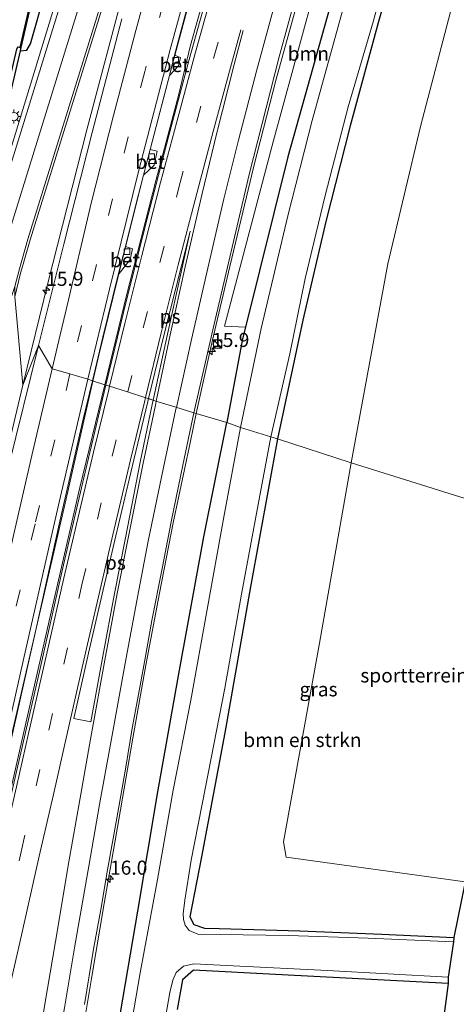
# Model space of a CAD drawing. Units: metres. Extents: x 89996 to 100004, y 462498 to 468751.
# Drawn here: x 91501 to 91578, y 466391 to 466566 of the extents above; entities that cross this region are included whole.
import ezdxf
from ezdxf.enums import TextEntityAlignment as Align

# ---------------------------------------------------------------- set-up
doc = ezdxf.new("R2010")
doc.units = ezdxf.units.M
doc.linetypes.add('VW-3-9_STREEP', pattern=[12, 3, -9])
doc.layers.get('0').update_dxf_attribs({"lineweight": 25})
for name, color, linetype, lineweight in [('B-ME-AM-KILOMETR-S-B1', 7, 'Continuous', 18), ('B-ME-BV-GELEIDECONSTRUCTIE-GELEIDERAIL-L-B1', 213, 'BV-GELEIDERAIL', 18), ('B-ME-GC-DAMWAND-GV-B6', 10, 'Continuous', 25), ('B-ME-GR-BOMENSTRUIKEN-GV-B6', 93, 'Continuous', 18), ('B-ME-GR-BOOM-GV-B6', 93, 'Continuous', 18), ('B-ME-GW-INSTEEKWATERGANG-L-B1', 10, 'Continuous', 25), ('B-ME-IE-GRASLAND-GV-B6', 93, 'Continuous', 18), ('B-ME-IE-GRONDWERKLIJN-GROND_INGERICHT-GV-B6', 253, 'Continuous', 18), ('B-ME-IE-HULPGEOMETRIE-L-B1', 53, 'Continuous', 18), ('B-ME-IE-INRICHTINGSELEMENT-S-B1', 253, 'Continuous', 18), ('B-ME-IE-MEUBILAIR_WEGMEUBILAIR-LICHTMAST-S-B1', 8, 'Continuous', 18), ('B-ME-KG-KADASTRAAL-OPNAMEDTMGRENS-L-B1', 10, 'Continuous', 25), ('B-ME-OB-BESCHOEIING-GV-B6', 10, 'Continuous', 25), ('B-ME-OG-WATER-GV-B6', 153, 'Continuous', 18), ('B-ME-VH-VERH_SOORT-BETON-OVERIG-GV-B6', 8, 'IE-TERREINAFSCHEIDING-NATUURLIJK-HOUTWAL', 18), ('B-ME-VH-VERH_SOORT-BITUMEN-GV-B6', 8, 'IE-TERREINAFSCHEIDING-NATUURLIJK-HOUTWAL', 18), ('B-ME-VV-KOLK-S-B1', 8, 'Continuous', 18), ('B-ME-VW-MARKERING-39STREEP-015-L-B1', 255, 'VW-3-9_STREEP', 18), ('B-ME-VW-MARKERING-STREEP-015-L-B1', 7, 'Continuous', 18), ('B-ME-VW-MARKERING-VLAKMARK-GV-B6', 7, 'Continuous', 18)]:
    doc.layers.add(name, color=color, linetype=linetype, lineweight=lineweight)
doc.styles.add('NLCS-ISO', font='NLCS-ISO.TTF')
doc.linetypes.add('BV-GELEIDERAIL', pattern='A,10,-3,[108,NLCS.SHX,S=1,R=0,X=0,Y=0],-3', length=16)
doc.linetypes.add('IE-TERREINAFSCHEIDING-NATUURLIJK-HOUTWAL', pattern='A,7,-1.5,[67,NLCS.SHX,S=0.75,R=45,X=0,Y=0],-1.5,7,-1.5,[70,NLCS.SHX,S=0.75,R=0,X=0,Y=0],-1.5', length=20)

# ---------------------------------------------------------------- blocks, each defined once
blk = doc.blocks.new('kast')
blk.add_line((-0.75, -0.75), (0.75, 0.75))
blk.add_lwpolyline([(-0.75, 0.75), (0.75, 0.75), (0.75, -0.75), (-0.75, -0.75)], close=True)
blk = doc.blocks.new('dtb')
blk.add_circle((0, 0), 0.75)
blk = doc.blocks.new('hecto')
for p, q in [((0, 0.625), (-0.625, 0)), ((0, -0.625), (0, 0.625)), ((-0.625, 0), (0.625, 0)), ((0.625, 0), (0, -0.625))]:
    blk.add_line(p, q)
blk = doc.blocks.new('kolk')
blk.add_lwpolyline([(-0.5, -0.5), (0.5, -0.5), (0.5, 0.5), (-0.5, 0.5)], close=True)
blk = doc.blocks.new('lantaarnpaal')
for p, q in [((-0.75, 0), (-1.25, 0)), ((-0.88, 0.88), (-0.53, 0.53)), ((0, 0.75), (0, 1.25)), ((0.53, 0.53), (0.88, 0.88)), ((0.75, 0), (1.25, 0)), ((-0.53, -0.53), (-0.88, -0.88)), ((0, -0.75), (0, -1.25)), ((0.53, -0.53), (0.88, -0.88))]:
    blk.add_line(p, q)
blk.add_circle((0, 0), 0.75)

msp = doc.modelspace()

# ---------------------------------------------------------------- linework, layer by layer
at = {"layer": 'B-ME-BV-GELEIDECONSTRUCTIE-GELEIDERAIL-L-B1'}
for points in [[(91592.181, 466756.072, 1.234), (91591.208, 466753.61, 1.234), (91589.389, 466749.906, 1.213), (91586.747, 466744.346, 1.204), (91585.128, 466740.595, 1.225), (91583.585, 466736.332, 1.225), (91580.44, 466727.521, 1.234), (91576.819, 466717.137, 1.234), (91572.188, 466703.874, 1.189), (91567.248, 466689.371, 1.219), (91562.406, 466674.896, 1.261), (91556.7, 466657.377, 1.264), (91549.85, 466635.73, 1.264), (91544.049, 466616.646, 1.279), (91539.292, 466600.193, 1.267), (91534.518, 466583.332, 1.282), (91531.045, 466570.933, 1.372), (91527.306, 466556.996, 1.384), (91522.699, 466539.308, 1.354), (91518.083, 466520.813, 1.393), (91514.657, 466506.796, 1.417), (91513.5967, 466502.2038, 1.45)], [(91489.22, 466510.789, 1.116), (91489.599, 466512.095, 1.126), (91494.416, 466528.772, 1.168), (91507.38, 466570.869, 1.12), (91517.673, 466604.022, 1.113), (91530.319, 466644.777, 1.085), (91537.235, 466666.406, 1.062), (91543.959, 466686.719, 1), (91552.567, 466711.924, 0.912), (91566.133, 466750.994, 0.862)], [(91501.135, 466501.485, 1.266), (91505.591, 466519.619, 1.289), (91512.506, 466546.848, 1.312), (91519.318, 466572.635, 1.285), (91525.73, 466595.819, 1.247), (91531.356, 466615.042, 1.212), (91542.808, 466652.045, 1.232), (91549.648, 466673.625, 1.214), (91555.93, 466692.577, 1.128), (91560.729, 466706.424, 1.074), (91575.193, 466747.982, 1.03)], [(91531.929, 466496.465, 1.015), (91534.806, 466509.223, 0.919), (91537.914, 466522.606, 0.862), (91542.159, 466540.408, 0.832), (91546.175, 466555.872, 1.036), (91551.163, 466574.131, 0.907), (91555.452, 466589.036, 0.898), (91557.798, 466597.198, 0.901), (91561.914, 466610.789, 0.901), (91565.55, 466622.681, 0.734), (91569.131, 466633.984, 0.734), (91571.096, 466639.569, 0.629), (91573.09, 466645.09, 0.359), (91575.263, 466651.056, 0.146)], [(91515.7084, 466501.5586, 1.494), (91519.58, 466517.403, 1.464), (91524.811, 466538.041, 1.435), (91528.828, 466553.223, 1.42), (91530.895, 466561.684, 1.438), (91533.161, 466569.961, 1.438)], [(91441.572, 466241.9889, 4.0765), (91445.123, 466257.633, 3.715), (91449.227, 466275.648, 3.331), (91452.363, 466289.199, 3.038), (91454.816, 466300, 2.89), (91455.994, 466305.185, 2.819), (91459.087, 466318.887, 2.55), (91461.958, 466331.227, 2.271), (91463.056, 466338.371, 1.996), (91464.796, 466346.188, 1.834), (91465.849, 466350.21, 1.54), (91470.422, 466370.216, 1.567), (91478.247, 466404.073, 1.46), (91482.432, 466422.292, 1.407), (91489.123, 466450.887, 1.304), (91494.591, 466474.212, 1.226), (91501.135, 466501.485, 1.266)], [(91513.5967, 466502.2038, 1.45), (91508.813, 466481.273, 1.474), (91503.506, 466458.245, 1.489), (91498.458, 466435.849, 1.492), (91493.56, 466414.533, 1.618), (91488.433, 466391.942, 1.798), (91484.214, 466373.486, 1.87), (91480.206, 466355.646, 2.142), (91474.073, 466329.049, 2.517), (91468.054, 466302.552, 3.05), (91467.468, 466300, 3.098), (91460.274, 466268.68, 3.688), (91453.6376, 466239.383, 4.3513)], [(91455.1223, 466236.9901, 4.3862), (91458.815, 466253.521, 4.032), (91463.373, 466273.073, 3.541), (91467.616, 466291.743, 3.217), (91469.491, 466300, 3.056), (91472.733, 466314.278, 2.777), (91477.853, 466336.687, 2.427), (91482.953, 466358.842, 2.082), (91488.408, 466382.973, 1.936), (91492.909, 466402.919, 1.759), (91497.246, 466421.767, 1.678), (91502.252, 466444.013, 1.522), (91506.477, 466462.454, 1.501), (91511.289, 466483.299, 1.456), (91515.7084, 466501.5586, 1.494)], [(91511.047, 466382.126, 1.489), (91513.327, 466396.014, 1.391), (91515.599, 466409.326, 1.319), (91518.163, 466424.243, 1.301), (91520.679, 466438.723, 1.217), (91523.004, 466451.69, 1.151), (91525.428, 466464.511, 1.1), (91527.877, 466477.02, 1.1), (91530.848, 466491.235, 1.07), (91531.929, 466496.465, 1.015)]]:
    msp.add_polyline3d(points, dxfattribs=at)
at = {"layer": 'B-ME-GC-DAMWAND-GV-B6'}
msp.add_polyline3d([(91500.7669, 466561.4821, -0.8545), (91500.663, 466560.93, 0.119), (91492.588, 466526.429, 0.097), (91490.716, 466520.874, 0.101), (91487.418, 466515.756, 0.094), (91485.007, 466513.318, 0.095), (91484.632, 466512.944, 0.103), (91484.4588, 466513.1288, -0.8395), (91484.3686, 466513.1721, -0.8395), (91484.224, 466513.34, 0.096), (91484.401, 466513.611, -1.166), (91486.942, 466516.134, -1.176), (91490.139, 466521.115, -1.207), (91491.977, 466526.548, -1.223), (91500.046, 466561.194, -1.119), (91500.237, 466561.623, 0.116), (91500.6694, 466561.5045, -0.8545), (91500.7669, 466561.4821, -0.8545)], dxfattribs=at)
at = {"layer": 'B-ME-GR-BOMENSTRUIKEN-GV-B6'}
for points in [[(91624.18, 466748.694, -0.753), (91637.573, 466744.38, -0.552), (91636.066, 466712.226, -0.737), (91618.74, 466710.795, -0.722), (91612.073, 466690.988, -0.633), (91602.961, 466658.202, -0.516), (91594.536, 466623.089, -0.285), (91588.029, 466602.03, -0.216), (91577.791, 466570.407, -0.216), (91571.81, 466547.488, -0.573), (91565.995, 466523.038, -0.417), (91559.507, 466487.673, -0.492), (91546.405, 466491.95, -0.782), (91550.886, 466513.031, -0.752), (91554.997, 466530.604, -0.743), (91559.298, 466547.555, -0.74), (91564.478, 466566.545, -0.743), (91569.289, 466582.969, -0.788), (91574.282, 466600.446, -0.788), (91581.877, 466624.644, -0.83), (91595.681, 466666.195, -0.752), (91609.203, 466706.257, -0.752), (91624.18, 466748.694, -0.753)], [(91546.405, 466491.95, -0.782), (91559.507, 466487.673, -0.492), (91553.832, 466455.624, -0.7), (91547.459, 466420.31, -0.4), (91547.958, 466417.551, -0.4), (91579.712, 466413.209, -0.296), (91577.716, 466403.275, -0.541), (91564.935, 466403.886, -0.541), (91550.37, 466404.48, -0.541), (91536.042, 466404.867, -0.541), (91533.393, 466404.948, -0.541), (91531.5, 466405.604, -0.541), (91530.8, 466406.968, -0.541), (91532.87, 466417.646, -0.541), (91537.022, 466439.694, -0.781), (91541.584, 466465.651, -0.781), (91546.405, 466491.95, -0.782)]]:
    msp.add_polyline3d(points, dxfattribs=at)
at = {"layer": 'B-ME-GR-BOOM-GV-B6'}
for points in [[(91567.708, 466608.25, -0.42), (91563.415, 466595.61, -0.42), (91556.678, 466572.285, -0.42), (91548.22, 466542.077, -0.42), (91540.698, 466511.774, -0.075), (91536.991, 466511.956, 0.296), (91545.68, 466544.953, 0.242), (91552.543, 466570.175, 0.113), (91558.347, 466589.58, 0.188), (91563.674, 466608.877, 0.131), (91567.708, 466608.25, -0.42)], [(91528.587, 466390.503, -0.511), (91529.478, 466395.79, -0.511), (91531.438, 466397.465, -0.511), (91547.168, 466396.673, -0.511), (91576.729, 466395.13, -0.511)], [(91576.729, 466395.13, -0.511), (91575.88, 466388.813, -0.409)]]:
    msp.add_polyline3d(points, dxfattribs=at)
at = {"layer": 'B-ME-GW-INSTEEKWATERGANG-L-B1'}
for points in [[(91500.663, 466560.93, 0.119), (91501.843, 466561.031, 0.28), (91502.493, 466562.149, 0.303), (91507.85, 466580.944, 0.277), (91514.697, 466602.159, 0.252), (91521.875, 466624.887, 0.191), (91521.829, 466625.824, 0.206), (91521.655, 466626.229, 0.19), (91527.299, 466642.509, 0.204), (91537.479, 466672.293, 0.183), (91547.727, 466702.351, 0.158), (91557.542, 466730.913, 0.024), (91568.623, 466763.232, -0.038)], [(91616.475, 466750.985, -0.675), (91609.541, 466732.055, -0.429), (91601.428, 466709.091, -0.39), (91594.702, 466688.72, -0.435), (91588.339, 466670.372, -0.489), (91582.443, 466653.288, -0.405), (91577.317, 466637.238, -0.336), (91570.484, 466616.424, -0.42), (91567.708, 466608.25, -0.42), (91563.415, 466595.61, -0.42), (91556.678, 466572.285, -0.42), (91548.22, 466542.077, -0.42), (91540.698, 466511.774, -0.075), (91540.185, 466509.708, -0.051), (91537.372, 466494.866, -0.171)], [(91624.18, 466748.694, -0.753), (91609.203, 466706.257, -0.752), (91595.681, 466666.195, -0.752), (91581.877, 466624.644, -0.83), (91574.282, 466600.446, -0.788), (91569.289, 466582.969, -0.788), (91564.478, 466566.545, -0.743), (91559.298, 466547.555, -0.74), (91554.997, 466530.604, -0.743), (91550.886, 466513.031, -0.752), (91546.405, 466491.95, -0.782)], [(91518.464, 466389.916, 0.348), (91521.546, 466408.001, 0.121), (91525.108, 466429.197, 0.064), (91528.999, 466450.818, 0.073), (91533.296, 466474.504, -0.086), (91537.372, 466494.866, -0.171)], [(91546.405, 466491.95, -0.782), (91541.584, 466465.651, -0.781), (91537.022, 466439.694, -0.781), (91532.87, 466417.646, -0.541), (91530.8, 466406.968, -0.541), (91531.5, 466405.604, -0.541), (91533.393, 466404.948, -0.541), (91536.042, 466404.867, -0.541), (91550.37, 466404.48, -0.541), (91564.935, 466403.886, -0.541), (91577.716, 466403.275, -0.541)], [(91576.729, 466395.13, -0.511), (91547.168, 466396.673, -0.511), (91531.438, 466397.465, -0.511), (91529.478, 466395.79, -0.511), (91528.587, 466390.503, -0.511)]]:
    msp.add_polyline3d(points, dxfattribs=at)
at = {"layer": 'B-ME-IE-GRASLAND-GV-B6'}
for points in [[(91500.7669, 466561.4821, -0.8545), (91505.5132, 466582.0779, -0.8545), (91520.7464, 466625.7436, -0.8545), (91520.996, 466626.271, -0.118), (91526.686, 466642.695, -0.123), (91536.953, 466672.497, -0.13), (91547.206, 466702.145, -0.147), (91557.231, 466731.236, -0.141), (91568.248, 466763.225, -0.156), (91568.623, 466763.232, -0.038), (91557.542, 466730.913, 0.024), (91547.727, 466702.351, 0.158), (91537.479, 466672.293, 0.183), (91527.299, 466642.509, 0.204), (91521.655, 466626.229, 0.19), (91521.829, 466625.824, 0.206), (91521.875, 466624.887, 0.191), (91514.697, 466602.159, 0.252), (91507.85, 466580.944, 0.277), (91502.493, 466562.149, 0.303), (91501.843, 466561.031, 0.28), (91500.663, 466560.93, 0.119), (91500.7669, 466561.4821, -0.8545)], [(91508.245, 466570.637, 0.444), (91495.349, 466529.034, 0.456), (91490.354, 466511.915, 0.424), (91490.172, 466511.263, 0.409), (91489.22, 466510.789, 1.116), (91485.631, 466512.64, 0.146), (91485.007, 466513.318, 0.095), (91487.418, 466515.756, 0.094), (91490.716, 466520.874, 0.101), (91492.588, 466526.429, 0.097), (91500.663, 466560.93, 0.119), (91501.843, 466561.031, 0.28), (91502.493, 466562.149, 0.303), (91507.85, 466580.944, 0.277)], [(91564.478, 466566.545, -0.743), (91559.298, 466547.555, -0.74), (91554.997, 466530.604, -0.743), (91550.886, 466513.031, -0.752), (91546.405, 466491.95, -0.782), (91545.189, 466492.273, -1.435), (91548.59, 466507.079, -1.435), (91551.311, 466520.445, -1.435), (91554.852, 466535.175, -1.435), (91558.967, 466550.984, -1.435), (91563.391, 466566.096, -1.435), (91567.561, 466581.225, -1.435)], [(91552.543, 466570.175, 0.113), (91545.68, 466544.953, 0.242), (91536.991, 466511.956, 0.296), (91540.698, 466511.774, -0.075), (91540.185, 466509.708, -0.051), (91537.372, 466494.866, -0.171), (91531.544, 466496.579, 0.305), (91534.923, 466511.303, 0.242), (91541.352, 466538.914, 0.308), (91546.701, 466559.851, 0.269), (91551.864, 466578.783, 0.284)], [(91559.47, 466573.647, -1.435), (91552.576, 466548.506, -1.435), (91548.234, 466531.586, -1.435), (91543.509, 466511.543, -1.435), (91539.793, 466493.972, -1.435), (91537.372, 466494.866, -0.171), (91540.185, 466509.708, -0.051), (91540.698, 466511.774, -0.075), (91548.22, 466542.077, -0.42), (91556.678, 466572.285, -0.42)], [(91534.166, 466571.95, 0.755), (91530.702, 466559.354, 0.707), (91527.047, 466545.649, 0.704), (91523.43, 466531.757, 0.752), (91519.574, 466516.574, 0.805), (91515.887, 466501.504, 0.775)], [(91515.887, 466501.504, 0.775), (91513.534, 466502.223, 0.775), (91515.273, 466509.756, 0.722), (91518.096, 466521.067, 0.743), (91520.217, 466523.809, 0.62), (91520.627, 466525.709, 0.623), (91519.358, 466526.123, 0.752), (91521.207, 466533.533, 0.766), (91522.579, 466538.823, 0.765), (91524.456, 466540.562, 0.701), (91524.975, 466543.101, 0.704), (91523.755, 466543.358, 0.764), (91526.529, 466554.055, 0.763), (91527.175, 466556.537, 0.763), (91528.778, 466558.225, 0.698), (91529.126, 466559.728, 0.665), (91528.107, 466560.119, 0.762), (91530.678, 466569.996, 0.76)], [(91503.903, 466508.553, 0.675), (91501.135, 466501.485, 1.266), (91499.729, 466517.16, 0.604), (91500.649, 466521.171, 0.613), (91502.447, 466527.302, 0.609), (91515.207, 466568.477, 0.617)], [(91518.702, 466566.606, 0.713), (91513.443, 466546.426, 0.685), (91508.41, 466526.539, 0.702), (91506.382, 466518.505, 0.699), (91503.903, 466508.553, 0.675)], [(91499.729, 466517.16, 0.604), (91501.135, 466501.485, 1.266), (91503.903, 466508.553, 0.675), (91498.531, 466486.718, 0.671), (91494.933, 466471.519, 0.655), (91489.878, 466449.527, 0.688), (91483.28, 466421.238, 0.786), (91479.817, 466406.004, 0.857), (91476.984, 466393.682, 0.895), (91472.853, 466376.154, 0.956)], [(91486.281, 466382.916, 1.139), (91491.843, 466407.933, 0.974), (91497.08, 466430.513, 0.875), (91503.53, 466458.203, 0.741), (91507.721, 466477.282, 0.735), (91511.867, 466495.413, 0.645), (91513.534, 466502.223, 0.775), (91515.887, 466501.504, 0.775), (91512.222, 466485.987, 0.777), (91508.371, 466469.521, 0.845), (91503.771, 466449.295, 0.866), (91498.252, 466425.015, 0.986), (91492.755, 466400.731, 1.061), (91486.746, 466374.266, 1.121)], [(91512.064, 466391.379, 0.666), (91513.704, 466401.194, 0.666), (91515, 466408.269, 0.579), (91516.167, 466415.303, 0.579), (91517.859, 466424.512, 0.549), (91519.414, 466433.559, 0.522), (91520.584, 466440.511, 0.429), (91521.856, 466447.437, 0.387), (91523.016, 466453.593, 0.357), (91524.076, 466459.616, 0.357), (91525.866, 466468.884, 0.342), (91527.532, 466477.457, 0.327), (91529.552, 466487.253, 0.327), (91531.544, 466496.579, 0.305)], [(91531.544, 466496.579, 0.305), (91537.372, 466494.866, -0.171), (91533.296, 466474.504, -0.086), (91528.999, 466450.818, 0.073), (91525.108, 466429.197, 0.064), (91521.546, 466408.001, 0.121), (91518.464, 466389.916, 0.348)], [(91518.464, 466389.916, 0.348), (91521.546, 466408.001, 0.121), (91525.108, 466429.197, 0.064), (91528.999, 466450.818, 0.073), (91533.296, 466474.504, -0.086), (91537.372, 466494.866, -0.171)], [(91537.372, 466494.866, -0.171), (91539.793, 466493.972, -1.435), (91536.784, 466477.739, -1.434), (91533.888, 466461.592, -1.434), (91530.962, 466445.493, -1.434), (91527.877, 466429.472, -1.434), (91525.078, 466413.629, -1.434), (91522, 466396.997, -1.434), (91519.57, 466382.837, -1.434)], [(91545.189, 466492.273, -1.435), (91546.405, 466491.95, -0.782), (91541.584, 466465.651, -0.781), (91537.022, 466439.694, -0.781), (91532.87, 466417.646, -0.541), (91530.8, 466406.968, -0.541), (91531.5, 466405.604, -0.541), (91533.393, 466404.948, -0.541), (91536.042, 466404.867, -0.541), (91550.37, 466404.48, -0.541), (91564.935, 466403.886, -0.541), (91577.716, 466403.275, -0.541), (91577.663, 466402.541, -1.434), (91562.492, 466403.16, -1.434), (91548.315, 466403.621, -1.434), (91532.254, 466403.912, -1.434), (91530.662, 466404.537, -1.434), (91529.954, 466405.468, -1.434), (91529.67, 466406.517, -1.434), (91529.644, 466407.508, -1.434), (91529.91, 466409.918, -1.434), (91531.029, 466417.011, -1.434), (91533.623, 466429.988, -1.434), (91537, 466447.612, -1.434), (91539.978, 466464.308, -1.434), (91542.956, 466480.285, -1.434), (91545.189, 466492.273, -1.435)], [(91526.534, 466389.445, -1.434), (91527.239, 466393.512, -1.434), (91527.766, 466395.729, -1.434), (91528.386, 466397.076, -1.434), (91529.7, 466398.212, -1.434), (91531.501, 466398.624, -1.434), (91538.487, 466398.244, -1.434), (91555.246, 466397.416, -1.434), (91576.743, 466396.226, -1.434), (91576.729, 466395.13, -0.511), (91547.168, 466396.673, -0.511), (91531.438, 466397.465, -0.511), (91529.478, 466395.79, -0.511), (91528.587, 466390.503, -0.511)]]:
    msp.add_polyline3d(points, dxfattribs=at)
at = {"layer": 'B-ME-IE-GRONDWERKLIJN-GROND_INGERICHT-GV-B6'}
for points in [[(91559.507, 466487.673, -0.492), (91565.995, 466523.038, -0.417), (91571.81, 466547.488, -0.573), (91577.791, 466570.407, -0.216), (91588.029, 466602.03, -0.216), (91594.536, 466623.089, -0.285), (91616.908, 466622.072, -0.285), (91638.549, 466621.676, -0.297), (91597.126, 466475.905, -0.249), (91559.507, 466487.673, -0.492)], [(91559.507, 466487.673, -0.492), (91597.126, 466475.905, -0.249), (91579.712, 466413.209, -0.296), (91547.958, 466417.551, -0.4), (91547.459, 466420.31, -0.4), (91553.832, 466455.624, -0.7), (91559.507, 466487.673, -0.492)]]:
    msp.add_polyline3d(points, dxfattribs=at)
at = {"layer": 'B-ME-IE-HULPGEOMETRIE-L-B1'}
for points in [[(91473.766, 466514.824, -0.71), (91473.864, 466514.798, -1.007), (91482.8519, 466510.0116, -0.8395), (91482.9466, 466509.9778, -0.8395), (91485.631, 466512.64, 0.146), (91489.22, 466510.789, 1.116), (91490.172, 466511.263, 0.409), (91493.539, 466510.708, 0.509), (91498.201, 466514.511, 0.589), (91499.696, 466519.048, 0.611), (91499.729, 466517.16, 0.604), (91501.135, 466501.485, 1.266), (91503.903, 466508.553, 0.675), (91506.338, 466504.368, 0.698), (91509.51, 466503.477, 0.796), (91512.689, 466502.528, 0.731), (91513.534, 466502.223, 0.775)], [(91597.126, 466475.905, -0.249), (91559.507, 466487.673, -0.492), (91546.405, 466491.95, -0.782), (91545.189, 466492.273, -1.435), (91539.793, 466493.972, -1.435), (91537.372, 466494.866, -0.171), (91531.544, 466496.579, 0.305), (91528.3, 466497.556, 0.398), (91524.756, 466498.653, 0.53), (91523.017, 466499.249, 0.632), (91519.751, 466500.29, 0.746), (91516.527, 466501.32, 0.772), (91515.887, 466501.504, 0.775), (91513.534, 466502.223, 0.775)]]:
    msp.add_polyline3d(points, dxfattribs=at)
at = {"layer": 'B-ME-KG-KADASTRAAL-OPNAMEDTMGRENS-L-B1'}
msp.add_polyline3d([(91597.126, 466475.905, -0.249), (91579.712, 466413.209, -0.296), (91577.716, 466403.275, -0.541), (91577.663, 466402.541, -1.434), (91576.743, 466396.226, -1.434), (91576.729, 466395.13, -0.511), (91575.88, 466388.813, -0.409), (91569.064, 466300, -0.403), (91565.608, 466254.969, -0.4), (91565, 466249.3, 0.303), (91564.474, 466243.186, 0.124), (91564.369, 466240.589, 0.145), (91564.197, 466234.567, 0.378), (91563.723, 466223.539, 0.378), (91562.905, 466213.982, 0.112), (91562.771, 466213.225, 0.112), (91561.82, 466207.668, -0.098), (91554.472, 466207.999, 0.007)], dxfattribs=at)
at = {"layer": 'B-ME-OB-BESCHOEIING-GV-B6'}
msp.add_polyline3d([(91500.7669, 466561.4821, -0.8545), (91500.6694, 466561.5045, -0.8545), (91505.417, 466582.1057, -0.8545), (91520.652, 466625.7765, -0.8545), (91520.7464, 466625.7436, -0.8545), (91505.5132, 466582.0779, -0.8545), (91500.7669, 466561.4821, -0.8545)], dxfattribs=at)
at = {"layer": 'B-ME-OG-WATER-GV-B6'}
for points in [[(91505.417, 466582.1057, -0.8545), (91500.6694, 466561.5045, -0.8545), (91500.237, 466561.623, 0.116), (91500.046, 466561.194, -1.119), (91491.977, 466526.548, -1.223), (91490.139, 466521.115, -1.207), (91486.942, 466516.134, -1.176), (91484.401, 466513.611, -1.166), (91484.224, 466513.34, 0.096), (91484.3686, 466513.1721, -0.8395), (91482.8519, 466510.0116, -0.8395)], [(91567.561, 466581.225, -1.435), (91563.391, 466566.096, -1.435), (91558.967, 466550.984, -1.435), (91554.852, 466535.175, -1.435), (91551.311, 466520.445, -1.435), (91548.59, 466507.079, -1.435), (91545.189, 466492.273, -1.435), (91539.793, 466493.972, -1.435), (91543.509, 466511.543, -1.435), (91548.234, 466531.586, -1.435), (91552.576, 466548.506, -1.435), (91559.47, 466573.647, -1.435)], [(91519.57, 466382.837, -1.434), (91522, 466396.997, -1.434), (91525.078, 466413.629, -1.434), (91527.877, 466429.472, -1.434), (91530.962, 466445.493, -1.434), (91533.888, 466461.592, -1.434), (91536.784, 466477.739, -1.434), (91539.793, 466493.972, -1.435)], [(91539.793, 466493.972, -1.435), (91545.189, 466492.273, -1.435), (91542.956, 466480.285, -1.434), (91539.978, 466464.308, -1.434), (91537, 466447.612, -1.434), (91533.623, 466429.988, -1.434), (91531.029, 466417.011, -1.434), (91529.91, 466409.918, -1.434), (91529.644, 466407.508, -1.434), (91529.67, 466406.517, -1.434), (91529.954, 466405.468, -1.434), (91530.662, 466404.537, -1.434), (91532.254, 466403.912, -1.434), (91548.315, 466403.621, -1.434), (91562.492, 466403.16, -1.434), (91577.663, 466402.541, -1.434), (91576.743, 466396.226, -1.434), (91555.246, 466397.416, -1.434), (91538.487, 466398.244, -1.434), (91531.501, 466398.624, -1.434), (91529.7, 466398.212, -1.434), (91528.386, 466397.076, -1.434), (91527.766, 466395.729, -1.434), (91527.239, 466393.512, -1.434), (91526.534, 466389.445, -1.434)]]:
    msp.add_polyline3d(points, dxfattribs=at)
at = {"layer": 'B-ME-VH-VERH_SOORT-BETON-OVERIG-GV-B6'}
for points in [[(91528.778, 466558.225, 0.698), (91527.175, 466556.537, 0.763), (91528.107, 466560.119, 0.762), (91529.126, 466559.728, 0.665), (91528.778, 466558.225, 0.698)], [(91524.456, 466540.562, 0.701), (91522.579, 466538.823, 0.765), (91523.755, 466543.358, 0.764), (91524.975, 466543.101, 0.704), (91524.456, 466540.562, 0.701)], [(91520.217, 466523.809, 0.62), (91518.096, 466521.067, 0.743), (91519.358, 466526.123, 0.752), (91520.627, 466525.709, 0.623), (91520.217, 466523.809, 0.62)]]:
    msp.add_polyline3d(points, dxfattribs=at)
at = {"layer": 'B-ME-VH-VERH_SOORT-BITUMEN-GV-B6'}
for points in [[(91551.864, 466578.783, 0.284), (91546.701, 466559.851, 0.269), (91541.352, 466538.914, 0.308), (91534.923, 466511.303, 0.242), (91531.544, 466496.579, 0.305), (91528.3, 466497.556, 0.398), (91524.756, 466498.653, 0.53), (91523.017, 466499.249, 0.632), (91519.751, 466500.29, 0.746), (91516.527, 466501.32, 0.772), (91515.887, 466501.504, 0.775), (91519.574, 466516.574, 0.805), (91523.43, 466531.757, 0.752), (91527.047, 466545.649, 0.704), (91530.702, 466559.354, 0.707), (91534.166, 466571.95, 0.755)], [(91515.207, 466568.477, 0.617), (91502.447, 466527.302, 0.609), (91500.649, 466521.171, 0.613), (91499.729, 466517.16, 0.604), (91499.696, 466519.048, 0.611), (91498.201, 466514.511, 0.589), (91493.539, 466510.708, 0.509), (91490.172, 466511.263, 0.409), (91490.354, 466511.915, 0.424), (91495.349, 466529.034, 0.456), (91508.245, 466570.637, 0.444)], [(91530.678, 466569.996, 0.76), (91528.107, 466560.119, 0.762), (91527.175, 466556.537, 0.763), (91526.529, 466554.055, 0.763), (91523.755, 466543.358, 0.764), (91522.579, 466538.823, 0.765), (91521.207, 466533.533, 0.766), (91519.358, 466526.123, 0.752), (91518.096, 466521.067, 0.743), (91515.273, 466509.756, 0.722), (91513.534, 466502.223, 0.775), (91512.689, 466502.528, 0.731), (91509.51, 466503.477, 0.796), (91506.338, 466504.368, 0.698), (91503.903, 466508.553, 0.675), (91506.382, 466518.505, 0.699), (91508.41, 466526.539, 0.702), (91513.443, 466546.426, 0.685), (91518.702, 466566.606, 0.713)], [(91472.853, 466376.154, 0.956), (91476.984, 466393.682, 0.895), (91479.817, 466406.004, 0.857), (91483.28, 466421.238, 0.786), (91489.878, 466449.527, 0.688), (91494.933, 466471.519, 0.655), (91498.531, 466486.718, 0.671), (91503.903, 466508.553, 0.675), (91506.338, 466504.368, 0.698), (91509.51, 466503.477, 0.796), (91512.689, 466502.528, 0.731), (91513.534, 466502.223, 0.775), (91511.867, 466495.413, 0.645), (91507.721, 466477.282, 0.735), (91503.53, 466458.203, 0.741), (91497.08, 466430.513, 0.875), (91491.843, 466407.933, 0.974), (91486.281, 466382.916, 1.139)], [(91498.252, 466425.015, 0.986), (91503.771, 466449.295, 0.866), (91508.371, 466469.521, 0.845), (91512.222, 466485.987, 0.777), (91515.887, 466501.504, 0.775), (91516.527, 466501.32, 0.772), (91519.751, 466500.29, 0.746), (91523.017, 466499.249, 0.632), (91524.756, 466498.653, 0.53), (91528.3, 466497.556, 0.398), (91531.544, 466496.579, 0.305), (91529.552, 466487.253, 0.327), (91527.532, 466477.457, 0.327), (91525.866, 466468.884, 0.342), (91524.076, 466459.616, 0.357), (91523.016, 466453.593, 0.357), (91521.856, 466447.437, 0.387), (91520.584, 466440.511, 0.429), (91519.414, 466433.559, 0.522), (91517.859, 466424.512, 0.549), (91516.167, 466415.303, 0.579), (91515, 466408.269, 0.579), (91513.704, 466401.194, 0.666), (91512.064, 466391.379, 0.666)]]:
    msp.add_polyline3d(points, dxfattribs=at)
at = {"layer": 'B-ME-VW-MARKERING-39STREEP-015-L-B1'}
for points in [[(91587.426, 466760.182, 0.553), (91580.045, 466738.837, 0.56), (91571.964, 466715.826, 0.563), (91564.219, 466693.422, 0.59), (91556.6, 466670.793, 0.617), (91549.236, 466648.313, 0.662), (91542.515, 466626.727, 0.686), (91535.887, 466604.395, 0.686), (91529.357, 466581.331, 0.766), (91522.801, 466557.253, 0.784), (91517.049, 466534.585, 0.79), (91511.569, 466512.087, 0.793), (91509.51, 466503.477, 0.796)], [(91519.786, 466500.2788, 0.5869), (91522.5448, 466511.6465, 0.572), (91528.8706, 466536.6108, 0.5461), (91535.0097, 466559.5594, 0.5329), (91541.5076, 466582.5986, 0.5084), (91548.368, 466606.0421, 0.4808), (91555.5466, 466629.3451, 0.4686), (91563.0495, 466652.6432, 0.4603), (91570.7898, 466675.9117, 0.4619), (91578.6348, 466698.9967, 0.4594), (91586.7588, 466722.4259, 0.4519), (91594.6948, 466745.2205, 0.4383), (91598.6316, 466756.5755, 0.4441)], [(91509.51, 466503.477, 0.796), (91503.308, 466476.823, 0.816), (91495.192, 466441.221, 0.935), (91487.135, 466405.783, 1.118), (91479.033, 466370.362, 1.337), (91471.099, 466335.485, 1.774), (91467.941, 466321.996, 1.775), (91465.198, 466309.862, 2.011), (91462.585, 466298.277, 2.221), (91459.986, 466286.727, 2.447), (91457.38, 466275.139, 2.67), (91454.771, 466263.611, 2.908), (91452.18, 466252.039, 3.154), (91449.583, 466240.5493, 3.3829)], [(91459.1958, 466235.2567, 3.4709), (91462.4543, 466249.5281, 3.1692), (91468.4287, 466275.8523, 2.635), (91473.8774, 466299.8718, 2.1693), (91479.0852, 466322.6754, 1.7648), (91484.6714, 466347.051, 1.4205), (91489.9133, 466370.3021, 1.1944), (91495.1715, 466393.5325, 0.9705), (91500.8233, 466418.5452, 0.787), (91505.753, 466440.1599, 0.7361), (91511.6295, 466465.9759, 0.6029), (91517.0111, 466488.8445, 0.602), (91519.786, 466500.2788, 0.5869)]]:
    msp.add_polyline3d(points, dxfattribs=at)
at = {"layer": 'B-ME-VW-MARKERING-STREEP-015-L-B1'}
for points in [[(91590.648, 466759.199, 0.471), (91585.766, 466745.205, 0.443), (91577.725, 466722.195, 0.458), (91568.868, 466696.642, 0.509), (91562.079, 466676.698, 0.503), (91554.339, 466653.389, 0.566), (91548.338, 466634.345, 0.575), (91541.709, 466612.314, 0.56), (91533.955, 466585.419, 0.563), (91527.296, 466561.165, 0.632), (91521.683, 466539.473, 0.692), (91516.514, 466518.555, 0.698), (91512.689, 466502.528, 0.731)], [(91516.5492, 466501.3129, 0.6526), (91519.2614, 466512.4636, 0.627), (91522.2744, 466524.5049, 0.6246), (91525.6009, 466537.5209, 0.623), (91528.4885, 466548.2905, 0.62), (91531.8126, 466560.6916, 0.6134), (91535.2718, 466573.0259, 0.5898), (91538.3148, 466583.754, 0.5865), (91541.6266, 466595.2405, 0.563), (91545.1113, 466606.9554, 0.5561), (91548.6932, 466618.7035, 0.5289), (91552.2425, 466630.1457, 0.5321), (91556.0468, 466642.0014, 0.5282), (91559.8386, 466653.7317, 0.5306), (91563.6938, 466665.3448, 0.5263), (91567.5603, 466676.9442, 0.5293), (91571.5199, 466688.5903, 0.5436), (91575.4629, 466700.1557, 0.522), (91583.6687, 466723.8263, 0.524), (91591.5065, 466746.416, 0.5265), (91595.4376, 466757.7397, 0.5214)], [(91528.4163, 466497.521, 0.3751), (91531.0872, 466509.5725, 0.4112), (91533.8059, 466521.5309, 0.4092), (91536.8768, 466534.6016, 0.3501), (91539.4571, 466545.0359, 0.3692), (91542.7288, 466557.5161, 0.3333), (91546.0767, 466569.9801, 0.343), (91548.5439, 466578.6752, 0.3125), (91551.7781, 466589.8497, 0.3267), (91555.4316, 466602.32, 0.2937), (91558.8282, 466613.6561, 0.3057), (91562.5275, 466625.8348, 0.2723), (91565.8093, 466636.2193, 0.267), (91569.9847, 466649.3443, 0.2765), (91573.6336, 466660.4908, 0.2823), (91577.5807, 466672.483, 0.2688), (91581.1552, 466683.0912, 0.2764), (91585.5052, 466695.9105, 0.2878), (91589.2601, 466706.7236, 0.3032), (91593.4677, 466718.8576, 0.2925), (91597.2082, 466729.5501, 0.2708), (91601.6262, 466742.2955, 0.2681), (91605.2867, 466752.854, 0.2569), (91605.843, 466754.4577, 0.2595)], [(91570.009, 466749.491, 0.269), (91556.233, 466709.894, 0.311), (91547.654, 466684.783, 0.403), (91540.96, 466664.901, 0.459), (91534.195, 466643.172, 0.478), (91521.714, 466602.87, 0.504), (91511.383, 466569.708, 0.542), (91498.514, 466528.151, 0.548), (91493.753, 466511.663, 0.524), (91493.539, 466510.708, 0.509)], [(91573.371, 466748.205, 0.349), (91559.604, 466708.547, 0.386), (91550.843, 466683.088, 0.482), (91544.491, 466663.773, 0.527), (91537.591, 466642.106, 0.542), (91525.121, 466601.854, 0.577), (91514.79, 466568.606, 0.618), (91502.044, 466527.408, 0.618), (91500.517, 466522.172, 0.598), (91499.696, 466519.048, 0.611)], [(91508.776, 466514.653, 0.787), (91513.353, 466534.098, 0.859), (91517.251, 466549.421, 0.829), (91521.226, 466564.537, 0.82), (91526.438, 466583.771, 0.79), (91531.015, 466599.84, 0.746), (91536.834, 466619.781, 0.728), (91541.348, 466634.65, 0.728), (91545.889, 466649.205, 0.719), (91551.587, 466666.774, 0.722), (91555.173, 466677.559, 0.695), (91558.706, 466687.455, 0.596)], [(91522.9376, 466499.2743, 0.5186), (91525.7258, 466510.7906, 0.5234), (91528.7578, 466522.851, 0.5189), (91532.0894, 466535.7924, 0.4766), (91534.9661, 466546.5692, 0.4526), (91538.217, 466558.6173, 0.4388), (91539.8572, 466564.6593, 0.4654)], [(91540.2808, 466564.5151, 0.4518), (91538.6768, 466558.5057, 0.4703), (91535.614, 466546.357, 0.449), (91532.9996, 466535.5599, 0.4603), (91529.9815, 466522.5154, 0.4772), (91527.3275, 466510.4403, 0.4877), (91524.8468, 466498.6249, 0.4683)], [(91506.338, 466504.368, 0.698), (91507.768, 466510.45, 0.728), (91508.776, 466514.653, 0.787)], [(91446.3069, 466241.3525, 3.2969), (91448.855, 466252.731, 3.075), (91451.484, 466264.328, 2.827), (91454.052, 466275.824, 2.591), (91456.725, 466287.611, 2.371), (91459.26, 466298.937, 2.156), (91461.966, 466310.772, 1.935), (91464.684, 466322.728, 1.732), (91469.357, 466343.147, 1.597), (91473.278, 466360.214, 1.298), (91477.348, 466378.127, 1.184), (91482.786, 466401.884, 1.031), (91487.1, 466420.754, 0.929), (91492.236, 466443.145, 0.884), (91496.157, 466460.459, 0.869), (91499.771, 466476.08, 0.822), (91502.922, 466489.77, 0.875), (91506.338, 466504.368, 0.698)], [(91512.689, 466502.528, 0.731), (91507.428, 466479.932, 0.714), (91501.227, 466452.7, 0.848), (91496.148, 466430.28, 0.926), (91491.946, 466411.859, 0.992), (91487.486, 466392.425, 1.1), (91482.675, 466371.196, 1.259), (91477.379, 466347.952, 1.513), (91472.869, 466328.174, 1.873), (91471.275, 466321.276, 1.824), (91468.512, 466309.079, 2.048), (91465.933, 466297.577, 2.254), (91463.327, 466286.029, 2.482), (91460.683, 466274.3, 2.727), (91458.116, 466262.834, 2.963), (91455.548, 466251.43, 3.2), (91452.9055, 466239.7347, 3.4382)], [(91455.9614, 466236.3488, 3.5246), (91459.1192, 466250.2032, 3.2274), (91463.2923, 466268.4972, 2.8587), (91468.1454, 466289.8141, 2.4252), (91473.1943, 466312.017, 1.9995), (91478.2295, 466334.1379, 1.6579), (91484.146, 466360.1597, 1.3422), (91486.6627, 466371.2935, 1.2501), (91489.9972, 466385.9828, 1.106), (91491.9103, 466394.3443, 1.0272), (91494.241, 466404.7032, 0.9379), (91497.51, 466419.2444, 0.8564), (91499.9849, 466430.0582, 0.8008), (91502.1356, 466439.5523, 0.7641), (91505.74, 466455.3815, 0.6998), (91508.384, 466466.9513, 0.6654), (91510.4407, 466475.7827, 0.6791), (91513.7064, 466489.5788, 0.6618), (91516.3292, 466500.4085, 0.6547), (91516.5492, 466501.3129, 0.6526)], [(91462.4013, 466234.2976, 3.3643), (91465.7119, 466248.8891, 3.0671), (91469.0057, 466263.2748, 2.7742), (91471.7076, 466275.2119, 2.5453), (91474.2925, 466286.6408, 2.3098), (91477.0994, 466298.9963, 2.0849), (91479.7569, 466310.5904, 1.866), (91482.3351, 466321.946, 1.6756), (91484.7915, 466332.7104, 1.5203), (91487.8939, 466346.3826, 1.339), (91490.7081, 466358.6911, 1.2127), (91493.1206, 466369.4002, 1.1134), (91495.0236, 466377.8054, 1.0231), (91498.4097, 466392.7896, 0.8951), (91500.8865, 466403.6812, 0.8039), (91504.0495, 466417.7452, 0.7204), (91506.5527, 466428.7271, 0.6569), (91508.9364, 466439.2653, 0.6135), (91512.2604, 466453.889, 0.5656), (91514.846, 466465.1403, 0.5464), (91517.1088, 466474.8831, 0.5375), (91520.2597, 466488.1831, 0.5356), (91522.7431, 466498.4711, 0.5183), (91522.9376, 466499.2743, 0.5186)], [(91524.8468, 466498.6249, 0.4683), (91524.7048, 466497.9483, 0.4671), (91522.5287, 466487.6232, 0.5005), (91519.8339, 466474.2865, 0.4814), (91517.9233, 466464.4388, 0.4762), (91515.8384, 466453.2378, 0.5051), (91513.1686, 466438.5343, 0.5488), (91511.2574, 466427.7511, 0.6001), (91509.3156, 466416.7307, 0.6412), (91506.956, 466402.5884, 0.7019), (91505.0682, 466391.4319, 0.7323), (91502.7357, 466377.1291, 0.8815)], [(91506.0711, 466376.5291, 0.7623), (91508.5165, 466390.7699, 0.6489), (91510.3872, 466401.7986, 0.6317), (91512.8578, 466415.9872, 0.5392), (91514.7813, 466426.9075, 0.5017), (91516.7596, 466437.9736, 0.4393), (91519.3511, 466452.3411, 0.4347), (91521.4856, 466463.7737, 0.4014), (91523.4136, 466473.7751, 0.4168), (91526.1007, 466486.8553, 0.4224), (91528.3442, 466497.1957, 0.3741), (91528.4163, 466497.521, 0.3751)]]:
    msp.add_polyline3d(points, dxfattribs=at)
at = {"layer": 'B-ME-VW-MARKERING-VLAKMARK-GV-B6'}
for points in [[(91523.477, 466499.0913, 0.5668), (91526.2783, 466510.8006, 0.6197), (91529.3016, 466522.7188, 0.5877), (91530.8753, 466528.841, 0.5031), (91529.2761, 466521.5744, 0.5989), (91526.8478, 466510.5257, 0.5942), (91524.2943, 466498.8112, 0.5461), (91523.477, 466499.0913, 0.5668)], [(91513.2373, 466441.6251, 0.5364), (91510.2185, 466442.2173, 0.5897), (91512.8018, 466453.8669, 0.7172), (91515.4018, 466465.0984, 0.7245), (91517.6407, 466474.7201, 0.7157), (91520.8576, 466488.2019, 0.7361), (91523.3494, 466498.5576, 0.5643), (91523.477, 466499.0913, 0.5668), (91524.2943, 466498.8112, 0.5461), (91524.1324, 466498.0683, 0.5431), (91521.9998, 466487.7769, 0.516), (91519.3608, 466474.3701, 0.5387), (91517.4354, 466464.4311, 0.5638), (91515.3676, 466453.29, 0.6395), (91513.2373, 466441.6251, 0.5364)]]:
    msp.add_polyline3d(points, dxfattribs=at)

# ---------------------------------------------------------------- block references
at = {"layer": 'B-ME-AM-KILOMETR-S-B1', "rotation": 90}
for p in [(91505.283, 466518.354, 0.575), (91534.765, 466507.492, 0.68), (91516.63, 466413.678, 1.391)]:
    msp.add_blockref('hecto', p, dxfattribs=at)
at = {"layer": 'B-ME-IE-INRICHTINGSELEMENT-S-B1', "rotation": 90}
for name, p in [('dtb', (91535.7324, 466508.7698, 0.2795)), ('kast', (91535.7424, 466508.7798, 0.2792))]:
    msp.add_blockref(name, p, dxfattribs=at)
at = {"layer": 'B-ME-IE-MEUBILAIR_WEGMEUBILAIR-LICHTMAST-S-B1', "rotation": 90}
msp.add_blockref('lantaarnpaal', (91499.559, 466549.23, 0.323), dxfattribs=at)
at = {"layer": 'B-ME-VV-KOLK-S-B1', "rotation": 90}
for p in [(91528.297, 466559.217, 0.632), (91524.046, 466542.125, 0.467), (91519.657, 466525.218, 0.483)]:
    msp.add_blockref('kolk', p, dxfattribs=at)

# ---------------------------------------------------------------- texts
at = {"layer": 'B-ME-AM-KILOMETR-S-B1', "ltscale": 0.2, "style": 'NLCS-ISO'}
for s, p in [('15.9', (91505.283, 466518.354, 0.575)), ('15.9', (91534.765, 466507.492, 0.68)), ('16.0', (91516.63, 466413.678, 1.391))]:
    msp.add_text(s, height=2.5, dxfattribs=at).set_placement(p, align=Align.BOTTOM_LEFT)
at = {"layer": 'B-ME-GR-BOMENSTRUIKEN-GV-B6', "ltscale": 0.2, "style": 'NLCS-ISO'}
msp.add_text('bmn en strkn', height=2.5, dxfattribs=at).set_placement((91550.8167, 466438.3977), align=Align.MIDDLE_CENTER)
at = {"layer": 'B-ME-GR-BOOM-GV-B6', "ltscale": 0.2, "style": 'NLCS-ISO'}
msp.add_text('bmn', height=2.5, dxfattribs=at).set_placement((91551.8698, 466560.4195), align=Align.MIDDLE_CENTER)
at = {"layer": 'B-ME-IE-GRASLAND-GV-B6', "ltscale": 0.2, "style": 'NLCS-ISO'}
msp.add_text('gras', height=2.5, dxfattribs=at).set_placement((91553.68, 466447.407), align=Align.MIDDLE_CENTER)
at = {"layer": 'B-ME-IE-GRONDWERKLIJN-GROND_INGERICHT-GV-B6', "ltscale": 0.2, "style": 'NLCS-ISO'}
msp.add_text('sportterrein', height=2.5, dxfattribs=at).set_placement((91570.6634, 466449.8796), align=Align.MIDDLE_CENTER)
at = {"layer": 'B-ME-VH-VERH_SOORT-BETON-OVERIG-GV-B6', "ltscale": 0.2, "style": 'NLCS-ISO'}
for p in [(91528.0875, 466558.39), (91523.7448, 466541.1816), (91519.2684, 466523.7079)]:
    msp.add_text('bet', height=2.5, dxfattribs=at).set_placement(p, align=Align.MIDDLE_CENTER)
at = {"layer": 'B-ME-VW-MARKERING-VLAKMARK-GV-B6', "ltscale": 0.2, "style": 'NLCS-ISO'}
for p in [(91527.3013, 466513.6962), (91517.5809, 466469.9371)]:
    msp.add_text('ps', height=2.5, dxfattribs=at).set_placement(p, align=Align.MIDDLE_CENTER)

doc.saveas('drawing.dxf')
